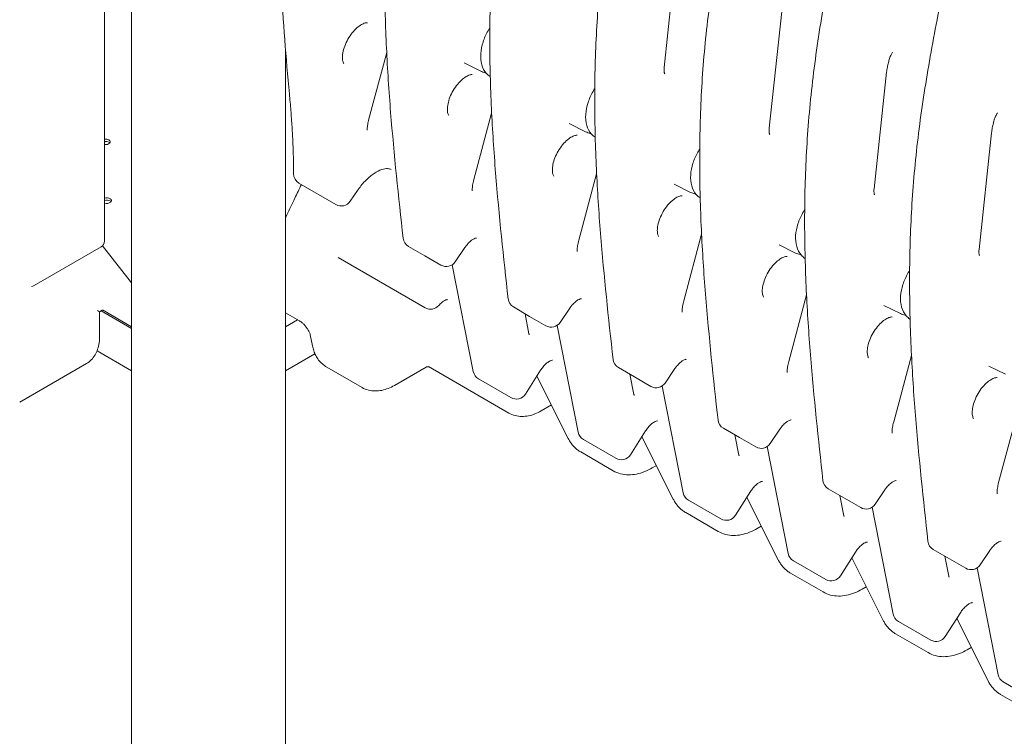
# Model space of a CAD drawing. Extents: x 73185 to 101977, y -43 to 15281.
# Drawn here: x 75112 to 75841, y 10485 to 11016 of the extents above; entities that cross this region are included whole.
import ezdxf

# ---------------------------------------------------------------- set-up
doc = ezdxf.new("R2010")
doc.units = 0
doc.layers.get('0').update_dxf_attribs({"linetype": 'CONTINUOUS'})

# ---------------------------------------------------------------- blocks, each defined once
blk = doc.blocks.new('A$C2EDA1FA0')
at = {"color": 0, "linetype": 'Continuous', "lineweight": 0, "extrusion": (-5.55112e-17, 0.816497, 0.57735)}
for p, q in [((39105.55, 7739.39), (39105.55, 8392.33)), ((39125.69, 8278.22), (39125.69, 6831.46)), ((39520.36, 7867.94), (39529.68, 7954.36)), ((39598.15, 7823.03), (39607.47, 7909.45)), ((39239.69, 7882.01), (39239.69, 6831.46)), ((39301.55, 7829.92), (39314.75, 7879.18)), ((39384.38, 7865.31), (39372.13, 7871.37)), ((39391.36, 7861.28), (39391.5, 7861.18)), ((39675.93, 7778.12), (39685.25, 7864.55)), ((39379.34, 7785.01), (39392.53, 7834.27)), ((39462.16, 7820.4), (39449.91, 7826.46)), ((39469.14, 7816.37), (39469.28, 7816.28)), ((39753.71, 7733.21), (39763.03, 7819.64)), ((39457.12, 7740.1), (39470.31, 7789.36)), ((39249.72, 7782.35), (39277.14, 7766.52)), ((39539.94, 7775.49), (39527.69, 7781.55)), ((39293.08, 7776.83), (39287.77, 7768.97)), ((39546.92, 7771.46), (39547.06, 7771.37)), ((39534.9, 7695.2), (39548.09, 7744.46)), ((39103.05, 7735.06), (39053.55, 7706.48)), ((39125.69, 7708.59), (39104.08, 7735.85)), ((39342.9, 7728.55), (39330.88, 7735.49)), ((39372.75, 7734.73), (39365.55, 7724.06)), ((39617.73, 7730.58), (39605.47, 7736.65)), ((39278.79, 7727.21), (39343.26, 7689.99)), ((39342.9, 7728.55), (39354.92, 7721.61)), ((39363.33, 7721.86), (39378.93, 7642.68)), ((39624.7, 7726.56), (39624.84, 7726.46)), ((39612.68, 7650.29), (39625.88, 7699.55)), ((39695.51, 7685.68), (39683.25, 7691.74)), ((39100.55, 7687.93), (39102.01, 7687.09)), ((39103.9, 7688.18), (39102.01, 7687.09)), ((39102.01, 7669.04), (39102.01, 7687.09)), ((39125.69, 7674.61), (39103.05, 7687.68)), ((39125.69, 7674.61), (39103.05, 7687.68)), ((39125.69, 7675.96), (39104.18, 7688.38)), ((39239.69, 7686.35), (39250.17, 7680.3)), ((39420.68, 7683.64), (39408.66, 7690.58)), ((39420.19, 7670.69), (39417.25, 7685.62)), ((39420.68, 7683.64), (39432.7, 7676.7)), ((39450.53, 7689.82), (39443.33, 7679.15)), ((39248.69, 7681.15), (39239.69, 7675.96)), ((39441.11, 7676.96), (39456.71, 7597.78)), ((39702.48, 7681.65), (39702.62, 7681.56)), ((39258.13, 7669.91), (39259.72, 7661.84)), ((39125.69, 7643.29), (39100.09, 7658.08)), ((39239.69, 7643.3), (39261.57, 7655.93)), ((39690.46, 7605.38), (39703.66, 7654.64)), ((39042.77, 7620.11), (39092.27, 7648.69)), ((39296.49, 7630.92), (39270.31, 7646.03)), ((39343.88, 7646.01), (39320.49, 7632.5)), ((39405.22, 7612.04), (39345.74, 7646.38)), ((39428.77, 7643.67), (39417.57, 7626.06)), ((39498.46, 7638.73), (39486.44, 7645.67)), ((39497.97, 7625.79), (39495.03, 7640.72)), ((39528.31, 7644.92), (39521.11, 7634.25)), ((39773.29, 7640.77), (39761.04, 7646.83)), ((39406.82, 7623.42), (39382.78, 7637.3)), ((39426.04, 7639.37), (39449.3, 7593.15)), ((39498.46, 7638.73), (39510.48, 7631.79)), ((39518.9, 7632.05), (39534.5, 7552.87)), ((39436.8, 7618), (39429.22, 7613.63)), ((39768.24, 7560.48), (39781.44, 7609.73)), ((39506.55, 7598.76), (39495.36, 7581.15)), ((39576.24, 7593.83), (39564.22, 7600.77)), ((39575.75, 7580.88), (39572.81, 7595.81)), ((39606.1, 7600.01), (39598.9, 7589.34)), ((39484.6, 7578.51), (39460.56, 7592.39)), ((39503.82, 7594.46), (39527.09, 7548.24)), ((39576.24, 7593.83), (39588.27, 7586.89)), ((39482.57, 7569.28), (39458.53, 7583.16)), ((39596.68, 7587.14), (39612.28, 7507.96)), ((39514.58, 7573.09), (39511.57, 7571.36)), ((39584.33, 7553.85), (39573.14, 7536.24)), ((39654.03, 7548.92), (39642.01, 7555.86)), ((39683.88, 7555.1), (39676.68, 7544.43)), ((39562.39, 7533.61), (39538.34, 7547.49)), ((39581.6, 7549.56), (39604.87, 7503.33)), ((39653.53, 7535.97), (39650.59, 7550.9)), ((39654.03, 7548.92), (39666.05, 7541.98)), ((39560.35, 7524.37), (39536.31, 7538.25)), ((39674.46, 7542.23), (39690.06, 7463.05)), ((39592.36, 7528.19), (39589.35, 7526.45)), ((39662.12, 7508.95), (39650.92, 7491.33)), ((39731.81, 7504.01), (39719.79, 7510.95)), ((39761.66, 7510.19), (39754.46, 7499.53)), ((39640.17, 7488.7), (39616.13, 7502.58)), ((39659.38, 7504.65), (39682.65, 7458.43)), ((39731.32, 7491.06), (39728.38, 7505.99)), ((39731.81, 7504.01), (39743.83, 7497.07)), ((39752.24, 7497.33), (39767.84, 7418.15)), ((39638.13, 7479.46), (39614.09, 7493.34)), ((39670.14, 7483.28), (39667.13, 7481.54)), ((39717.95, 7443.79), (39693.91, 7457.67)), ((39739.9, 7464.04), (39728.7, 7446.43)), ((39737.17, 7459.74), (39760.43, 7413.52)), ((39715.92, 7434.55), (39691.87, 7448.44)), ((39747.92, 7438.37), (39744.92, 7436.64)), ((39795.73, 7398.88), (39771.69, 7412.76)), ((39793.7, 7389.65), (39769.66, 7403.53))]:
    blk.add_line(p, q, dxfattribs=at)
at = {"color": 0, "linetype": 'Continuous', "lineweight": 0, "extrusion": (3.20494e-17, 1.66533e-16, -1)}
for centre, end in [((-39253.72, 7789.27), 0.06865), ((-39412.66, 7697.51), 353.68757), ((-39568.22, 7607.7), 353.68757), ((-39646.01, 7562.79), 353.68757), ((-39620.13, 7509.51), 348.85434)]:
    blk.add_arc(centre, 8, 300, end, dxfattribs=at)
at = {"color": 0, "linetype": 'Continuous', "lineweight": 0, "extrusion": (-7.89729e-17, 1.11022e-16, -1)}
for centre, start, end in [((-39281.14, 7773.44), 214.00968, 300), ((-39386.78, 7644.23), 300, 348.85434), ((-39747.83, 7504), 214.00968, 300), ((-39775.69, 7419.69), 300, 348.85434)]:
    blk.add_arc(centre, 8, start, end, dxfattribs=at)
at = {"color": 0, "linetype": 'Continuous', "lineweight": 0, "extrusion": (-2.34618e-17, 2.22045e-16, -1)}
for centre, radius, start, end in [((-39100.55, 7739.39), 5, 180, 240), ((-39358.92, 7728.54), 8, 214.00968, 300), ((-39051.05, 7710.81), 5, 240, 264.89609), ((-39347.26, 7696.92), 8, 221.21181, 300), ((-39514.48, 7638.72), 8, 214.00968, 300), ((-39670.05, 7548.91), 8, 214.00968, 300)]:
    blk.add_arc(centre, radius, start, end, dxfattribs=at)
at = {"color": 0, "linetype": 'Continuous', "lineweight": 0, "extrusion": (-7.89729e-17, 0, -1)}
for centre in [(-39334.88, 7742.42), (-39723.79, 7517.88)]:
    blk.add_arc(centre, 8, 300, 353.68757, dxfattribs=at)
at = {"color": 0, "linetype": 'Continuous', "lineweight": 0, "extrusion": (-2.34618e-17, 1.66533e-16, -1)}
for centre, start, end in [((-39436.7, 7683.63), 214.00968, 300), ((-39490.44, 7652.6), 300, 353.68757), ((-39464.56, 7599.32), 300, 348.85434), ((-39592.27, 7593.81), 214.00968, 300), ((-39542.34, 7554.41), 300, 348.85434), ((-39697.91, 7464.6), 300, 348.85434)]:
    blk.add_arc(centre, 8, start, end, dxfattribs=at)
at = {"color": 0, "linetype": 'Continuous', "lineweight": 0, "extrusion": (-2.34618e-17, 1.11022e-16, -1)}
for centre in [(-39410.82, 7630.35), (-39488.6, 7585.44), (-39644.17, 7495.63), (-39721.95, 7450.72)]:
    blk.add_arc(centre, 8, 212.44632, 300, dxfattribs=at)
at = {"color": 0, "linetype": 'Continuous', "lineweight": 0, "extrusion": (-7.89729e-17, 1.66533e-16, -1)}
blk.add_arc((-39566.39, 7540.53), 8, 212.44632, 300, dxfattribs=at)
at = {"color": 0, "linetype": 'Continuous', "lineweight": 0, "extrusion": (1.83139e-17, 1.66533e-16, -1)}
blk.add_ellipse((39106.33, 7812.88), major_axis=(3.5, 0), ratio=0.57735, start_param=-1.795496, end_param=-0.785398, dxfattribs=at)
at = {"color": 0, "linetype": 'Continuous', "lineweight": 0, "extrusion": (9.2139e-17, -1.66533e-16, -1)}
blk.add_ellipse((39106.33, 7812.88), major_axis=(3.5, 0), ratio=0.57735, start_param=-0.785398, end_param=1.795496, dxfattribs=at)
at = {"color": 0, "linetype": 'Continuous', "lineweight": 0}
for centre, start_param, end_param in [((39106.33, 7811.25), 0.785398, 1.795496), ((39106.33, 7811.25), 0.415952, 0.785398), ((39107.32, 7767.73), 0.785398, 2.100939), ((39107.32, 7767.73), 0.415952, 0.785398)]:
    blk.add_ellipse(centre, major_axis=(3.5, 0), ratio=0.57735, start_param=start_param, end_param=end_param, dxfattribs=at)
at = {"color": 0, "linetype": 'Continuous', "lineweight": 0, "extrusion": (1.4526e-17, -1.66533e-16, -1)}
blk.add_ellipse((39107.32, 7769.36), major_axis=(3.5, 0), ratio=0.57735, start_param=-2.100939, end_param=-0.785398, dxfattribs=at)
at = {"color": 0, "linetype": 'Continuous', "lineweight": 0, "extrusion": (-1.29336e-16, -1.11022e-16, -1)}
blk.add_ellipse((39107.32, 7769.36), major_axis=(3.5, 0), ratio=0.57735, start_param=-0.785398, end_param=2.100939, dxfattribs=at)
at = {"color": 0, "linetype": 'Continuous', "lineweight": 0}
for points, knots in [([(39242.64, 7848.47), (39241.36, 7861.78), (39240.19, 7875.19), (39238.17, 7902.31), (39237.31, 7916.02), (39236.07, 7943.81), (39235.67, 7957.9), (39235.48, 7986.49), (39235.68, 8000.99), (39236.83, 8030.43), (39237.77, 8045.36), (39240.54, 8075.64), (39242.38, 8090.99), (39246.79, 8121.88), (39249.35, 8137.43), (39255, 8168.62), (39258.08, 8184.26), (39267.79, 8231.17), (39274.89, 8262.42), (39281.95, 8293.44)], [-51.716229, -51.716229, -51.716229, -51.716229, -46.544606, -46.544606, -41.372983, -41.372983, -36.201361, -36.201361, -31.029738, -31.029738, -25.858115, -25.858115, -20.686492, -20.686492, -15.514869, -15.514869, -10.343246, -10.343246, 0, 0, 0, 0]), ([(39360.16, 8250.43), (39351.92, 8214.2), (39343.6, 8177.66), (39332.68, 8123.24), (39329.3, 8105.17), (39323.37, 8069.3), (39320.81, 8051.51), (39316.82, 8016.35), (39315.42, 7999.01), (39313.66, 7964.88), (39313.29, 7948.1), (39313.38, 7915.01), (39313.83, 7898.7), (39315.34, 7866.46), (39316.4, 7850.54), (39320.19, 7803.2), (39323.53, 7772.24), (39326.93, 7741.54)], [0.011272, 0.011272, 0.011272, 0.011272, 12.092729, 12.092729, 18.133458, 18.133458, 24.174187, 24.174187, 30.214915, 30.214915, 36.255644, 36.255644, 42.296372, 42.296372, 48.337101, 48.337101, 60.418558, 60.418558, 60.418558, 60.418558]), ([(39437.95, 8205.53), (39429.7, 8169.29), (39421.38, 8132.75), (39410.46, 8078.34), (39407.09, 8060.26), (39401.15, 8024.39), (39398.59, 8006.6), (39394.6, 7971.44), (39393.2, 7954.1), (39391.44, 7919.97), (39391.07, 7903.19), (39391.16, 7870.1), (39391.61, 7853.79), (39393.12, 7821.56), (39394.18, 7805.63), (39397.97, 7758.3), (39401.31, 7727.33), (39404.71, 7696.63)], [0.011272, 0.011272, 0.011272, 0.011272, 12.092729, 12.092729, 18.133458, 18.133458, 24.174187, 24.174187, 30.214915, 30.214915, 36.255644, 36.255644, 42.296372, 42.296372, 48.337101, 48.337101, 60.418558, 60.418558, 60.418558, 60.418558]), ([(39515.73, 8160.62), (39507.48, 8124.39), (39499.16, 8087.85), (39488.24, 8033.43), (39484.87, 8015.36), (39478.93, 7979.49), (39476.37, 7961.69), (39472.38, 7926.53), (39470.98, 7909.2), (39469.22, 7875.07), (39468.86, 7858.28), (39468.94, 7825.19), (39469.39, 7808.88), (39470.9, 7776.65), (39471.96, 7760.72), (39475.75, 7713.39), (39479.09, 7682.43), (39482.49, 7651.72)], [0.011272, 0.011272, 0.011272, 0.011272, 12.092729, 12.092729, 18.133458, 18.133458, 24.174187, 24.174187, 30.214915, 30.214915, 36.255644, 36.255644, 42.296372, 42.296372, 48.337101, 48.337101, 60.418558, 60.418558, 60.418558, 60.418558]), ([(39593.51, 8115.71), (39585.26, 8079.48), (39576.94, 8042.94), (39566.03, 7988.52), (39562.65, 7970.45), (39556.71, 7934.58), (39554.16, 7916.78), (39550.16, 7881.63), (39548.76, 7864.29), (39547, 7830.16), (39546.64, 7813.38), (39546.72, 7780.28), (39547.17, 7763.98), (39548.68, 7731.74), (39549.74, 7715.82), (39553.53, 7668.48), (39556.88, 7637.52), (39560.27, 7606.82)], [0.011272, 0.011272, 0.011272, 0.011272, 12.092729, 12.092729, 18.133458, 18.133458, 24.174187, 24.174187, 30.214915, 30.214915, 36.255644, 36.255644, 42.296372, 42.296372, 48.337101, 48.337101, 60.418558, 60.418558, 60.418558, 60.418558]), ([(39671.29, 8070.8), (39663.05, 8034.57), (39654.73, 7998.03), (39643.81, 7943.62), (39640.43, 7925.54), (39634.5, 7889.67), (39631.94, 7871.88), (39627.95, 7836.72), (39626.54, 7819.38), (39624.79, 7785.25), (39624.42, 7768.47), (39624.51, 7735.38), (39624.96, 7719.07), (39626.47, 7686.83), (39627.53, 7670.91), (39631.32, 7623.58), (39634.66, 7592.61), (39638.05, 7561.91)], [0.011272, 0.011272, 0.011272, 0.011272, 12.092729, 12.092729, 18.133458, 18.133458, 24.174187, 24.174187, 30.214915, 30.214915, 36.255644, 36.255644, 42.296372, 42.296372, 48.337101, 48.337101, 60.418558, 60.418558, 60.418558, 60.418558]), ([(39749.07, 8025.9), (39740.83, 7989.66), (39732.51, 7953.12), (39721.59, 7898.71), (39718.21, 7880.63), (39712.28, 7844.76), (39709.72, 7826.97), (39705.73, 7791.81), (39704.33, 7774.47), (39702.57, 7740.35), (39702.2, 7723.56), (39702.29, 7690.47), (39702.74, 7674.16), (39704.25, 7641.93), (39705.31, 7626), (39709.1, 7578.67), (39712.44, 7547.7), (39715.84, 7517)], [0.011272, 0.011272, 0.011272, 0.011272, 12.092729, 12.092729, 18.133458, 18.133458, 24.174187, 24.174187, 30.214915, 30.214915, 36.255644, 36.255644, 42.296372, 42.296372, 48.337101, 48.337101, 60.418558, 60.418558, 60.418558, 60.418558]), ([(39300.4, 7901.17), (39300, 7901.21), (39299.2, 7901.16), (39297.24, 7900.45), (39296.27, 7899.96), (39294.15, 7898.58), (39293, 7897.66), (39290.68, 7895.42), (39289.5, 7894.08), (39287.28, 7891.08), (39286.25, 7889.42), (39284.48, 7886), (39283.74, 7884.23), (39282.65, 7880.83), (39282.29, 7879.19), (39281.93, 7876.3), (39281.91, 7875.03), (39282.11, 7873), (39282.31, 7872.22), (39282.66, 7871.32), (39282.81, 7871.07), (39282.92, 7870.91)], [1.045693, 1.045693, 1.045693, 1.045693, 1.38952, 1.38952, 1.637502, 1.637502, 1.893024, 1.893024, 2.160978, 2.160978, 2.437107, 2.437107, 2.714715, 2.714715, 2.986621, 2.986621, 3.24666, 3.24666, 3.495228, 3.495228, 3.666696, 3.666696, 3.666696, 3.666696]), ([(39391.15, 7897.3), (39390.7, 7896.61), (39390.27, 7895.91), (39388.34, 7892.54), (39387.08, 7889.74), (39385.23, 7884.04), (39384.64, 7881.14), (39384.26, 7875.46), (39384.48, 7872.67), (39385.91, 7867.7), (39387.03, 7865.46), (39389.46, 7862.73), (39390.37, 7861.94), (39391.36, 7861.28)], [2.26512, 2.26512, 2.26512, 2.26512, 2.359397, 2.359397, 2.709516, 2.709516, 3.062591, 3.062591, 3.418254, 3.418254, 3.737867, 3.737867, 3.889924, 3.889924, 3.889924, 3.889924]), ([(39685.25, 7864.55), (39685.38, 7865.8), (39685.56, 7867.03), (39685.99, 7869.42), (39686.24, 7870.58), (39686.8, 7872.78), (39687.11, 7873.82), (39687.78, 7875.74), (39688.13, 7876.62), (39688.85, 7878.17), (39689.22, 7878.85), (39689.56, 7879.41)], [-1.1683102, -1.1683102, -1.1683102, -1.1683102, -1.0073148, -1.0073148, -0.8463195, -0.8463195, -0.6853241, -0.6853241, -0.5243288, -0.5243288, -0.3633335, -0.3633335, -0.3633335, -0.3633335]), ([(39520.79, 7863.38), (39520.75, 7863.44), (39520.7, 7863.54), (39520.58, 7863.85), (39520.52, 7864.06), (39520.4, 7864.58), (39520.35, 7864.89), (39520.28, 7865.61), (39520.27, 7866.02), (39520.28, 7866.92), (39520.31, 7867.41), (39520.36, 7867.94)], [0.0115786, 0.0115786, 0.0115786, 0.0115786, 0.1230551, 0.1230551, 0.2345315, 0.2345315, 0.346008, 0.346008, 0.4574845, 0.4574845, 0.568961, 0.568961, 0.568961, 0.568961]), ([(39360.7, 7832.53), (39360.47, 7832.86), (39360.12, 7833.58), (39359.76, 7835.62), (39359.69, 7836.71), (39359.83, 7839.24), (39360.05, 7840.69), (39360.82, 7843.82), (39361.4, 7845.52), (39362.88, 7848.93), (39363.8, 7850.66), (39365.89, 7853.9), (39367.05, 7855.43), (39369.45, 7858.07), (39370.68, 7859.2), (39373.01, 7860.96), (39374.1, 7861.61), (39375.96, 7862.46), (39376.73, 7862.67), (39377.69, 7862.82), (39377.98, 7862.82), (39378.18, 7862.8)], [2.61649, 2.61649, 2.61649, 2.61649, 2.960316, 2.960316, 3.208299, 3.208299, 3.46382, 3.46382, 3.731774, 3.731774, 4.007903, 4.007903, 4.285511, 4.285511, 4.557417, 4.557417, 4.817457, 4.817457, 5.066024, 5.066024, 5.237492, 5.237492, 5.237492, 5.237492]), ([(39388.31, 7864.05), (39388.12, 7864.08), (39387.93, 7864.11), (39386.58, 7864.39), (39385.45, 7864.78), (39384.38, 7865.31)], [8.4254821, 8.4254821, 8.4254821, 8.4254821, 8.4502556, 8.4502556, 8.6023134, 8.6023134, 8.6023134, 8.6023134]), ([(39468.93, 7852.39), (39468.48, 7851.7), (39468.05, 7851), (39466.12, 7847.63), (39464.86, 7844.83), (39463.01, 7839.13), (39462.42, 7836.23), (39462.05, 7830.55), (39462.26, 7827.76), (39463.69, 7822.79), (39464.81, 7820.56), (39467.25, 7817.82), (39468.15, 7817.03), (39469.14, 7816.37)], [2.26512, 2.26512, 2.26512, 2.26512, 2.359397, 2.359397, 2.709516, 2.709516, 3.062591, 3.062591, 3.418254, 3.418254, 3.737867, 3.737867, 3.889924, 3.889924, 3.889924, 3.889924]), ([(39242.64, 7848.47), (39243.03, 7844.34), (39243.39, 7840.25), (39244.04, 7832.15), (39244.33, 7828.13), (39244.83, 7820.16), (39245.04, 7816.22), (39245.38, 7808.4), (39245.51, 7804.52), (39245.68, 7796.85), (39245.72, 7793.05), (39245.72, 7789.28)], [0, 0, 0, 0, 1.622294, 1.622294, 3.244589, 3.244589, 4.866883, 4.866883, 6.489178, 6.489178, 8.111472, 8.111472, 8.111472, 8.111472]), ([(39300.37, 7821.56), (39300.35, 7821.86), (39300.34, 7822.23), (39300.36, 7823.08), (39300.38, 7823.56), (39300.49, 7824.63), (39300.56, 7825.21), (39300.76, 7826.44), (39300.88, 7827.09), (39301.18, 7828.46), (39301.36, 7829.18), (39301.55, 7829.92)], [0.6073612, 0.6073612, 0.6073612, 0.6073612, 0.7142951, 0.7142951, 0.8212291, 0.8212291, 0.928163, 0.928163, 1.0350969, 1.0350969, 1.1420309, 1.1420309, 1.1420309, 1.1420309]), ([(39763.03, 7819.64), (39763.16, 7820.89), (39763.34, 7822.12), (39763.77, 7824.51), (39764.02, 7825.67), (39764.58, 7827.87), (39764.89, 7828.91), (39765.56, 7830.83), (39765.92, 7831.71), (39766.63, 7833.26), (39767, 7833.94), (39767.34, 7834.5)], [-1.1683102, -1.1683102, -1.1683102, -1.1683102, -1.0073148, -1.0073148, -0.8463195, -0.8463195, -0.6853241, -0.6853241, -0.5243288, -0.5243288, -0.3633335, -0.3633335, -0.3633335, -0.3633335]), ([(39598.57, 7818.47), (39598.53, 7818.53), (39598.48, 7818.64), (39598.36, 7818.95), (39598.3, 7819.15), (39598.18, 7819.67), (39598.13, 7819.99), (39598.07, 7820.71), (39598.05, 7821.11), (39598.06, 7822.01), (39598.09, 7822.5), (39598.15, 7823.03)], [0.0115786, 0.0115786, 0.0115786, 0.0115786, 0.1230551, 0.1230551, 0.2345315, 0.2345315, 0.346008, 0.346008, 0.4574845, 0.4574845, 0.568961, 0.568961, 0.568961, 0.568961]), ([(39438.49, 7787.62), (39438.25, 7787.95), (39437.9, 7788.67), (39437.54, 7790.72), (39437.47, 7791.8), (39437.61, 7794.33), (39437.83, 7795.78), (39438.61, 7798.92), (39439.18, 7800.61), (39440.67, 7804.02), (39441.59, 7805.75), (39443.67, 7809), (39444.83, 7810.52), (39447.23, 7813.16), (39448.47, 7814.29), (39450.79, 7816.05), (39451.88, 7816.7), (39453.74, 7817.55), (39454.51, 7817.76), (39455.47, 7817.91), (39455.76, 7817.91), (39455.96, 7817.89)], [2.61649, 2.61649, 2.61649, 2.61649, 2.960316, 2.960316, 3.208299, 3.208299, 3.46382, 3.46382, 3.731774, 3.731774, 4.007903, 4.007903, 4.285511, 4.285511, 4.557417, 4.557417, 4.817457, 4.817457, 5.066024, 5.066024, 5.237492, 5.237492, 5.237492, 5.237492]), ([(39466.09, 7819.14), (39465.9, 7819.17), (39465.71, 7819.21), (39464.37, 7819.48), (39463.23, 7819.87), (39462.16, 7820.4)], [8.4254821, 8.4254821, 8.4254821, 8.4254821, 8.4502556, 8.4502556, 8.6023134, 8.6023134, 8.6023134, 8.6023134]), ([(39546.71, 7807.48), (39546.26, 7806.79), (39545.83, 7806.09), (39543.9, 7802.73), (39542.64, 7799.92), (39540.79, 7794.22), (39540.2, 7791.32), (39539.83, 7785.64), (39540.05, 7782.86), (39541.47, 7777.88), (39542.59, 7775.65), (39545.03, 7772.91), (39545.93, 7772.12), (39546.92, 7771.46)], [2.26512, 2.26512, 2.26512, 2.26512, 2.359397, 2.359397, 2.709516, 2.709516, 3.062591, 3.062591, 3.418254, 3.418254, 3.737867, 3.737867, 3.889924, 3.889924, 3.889924, 3.889924]), ([(39318.02, 7792.43), (39317.34, 7792.82), (39316.55, 7793.08), (39314.28, 7793.19), (39312.8, 7793), (39309.38, 7791.85), (39307.47, 7790.91), (39303.5, 7788.29), (39301.44, 7786.6), (39297.38, 7782.54), (39295.38, 7780.15), (39293.41, 7777.32), (39293.24, 7777.08), (39293.08, 7776.83)], [0.785398, 0.785398, 0.785398, 0.785398, 1.075394, 1.075394, 1.365389, 1.365389, 1.642957, 1.642957, 1.921814, 1.921814, 2.208702, 2.208702, 2.235375, 2.235375, 2.235375, 2.235375]), ([(39251.5, 7781.32), (39249.91, 7777.94), (39248.3, 7774.53), (39244.74, 7767.04), (39242.78, 7762.95), (39240.79, 7758.81)], [0.78165229, 0.78165229, 0.78165229, 0.78165229, 0.79706035, 0.79706035, 0.815234, 0.815234, 0.815234, 0.815234]), ([(39378.15, 7776.66), (39378.13, 7776.95), (39378.12, 7777.32), (39378.14, 7778.17), (39378.17, 7778.66), (39378.27, 7779.72), (39378.34, 7780.3), (39378.54, 7781.53), (39378.67, 7782.19), (39378.96, 7783.56), (39379.14, 7784.27), (39379.34, 7785.01)], [0.6073612, 0.6073612, 0.6073612, 0.6073612, 0.7142951, 0.7142951, 0.8212291, 0.8212291, 0.928163, 0.928163, 1.0350969, 1.0350969, 1.1420309, 1.1420309, 1.1420309, 1.1420309]), ([(39516.27, 7742.72), (39516.04, 7743.04), (39515.68, 7743.76), (39515.32, 7745.81), (39515.25, 7746.89), (39515.39, 7749.42), (39515.61, 7750.87), (39516.39, 7754.01), (39516.96, 7755.7), (39518.45, 7759.12), (39519.37, 7760.84), (39521.45, 7764.09), (39522.62, 7765.61), (39525.01, 7768.26), (39526.25, 7769.39), (39528.57, 7771.15), (39529.66, 7771.79), (39531.52, 7772.64), (39532.29, 7772.86), (39533.25, 7773), (39533.54, 7773), (39533.74, 7772.98)], [2.61649, 2.61649, 2.61649, 2.61649, 2.960316, 2.960316, 3.208299, 3.208299, 3.46382, 3.46382, 3.731774, 3.731774, 4.007903, 4.007903, 4.285511, 4.285511, 4.557417, 4.557417, 4.817457, 4.817457, 5.066024, 5.066024, 5.237492, 5.237492, 5.237492, 5.237492]), ([(39543.87, 7774.23), (39543.68, 7774.26), (39543.49, 7774.3), (39542.15, 7774.58), (39541.01, 7774.96), (39539.94, 7775.49)], [8.4254821, 8.4254821, 8.4254821, 8.4254821, 8.4502556, 8.4502556, 8.6023134, 8.6023134, 8.6023134, 8.6023134]), ([(39676.35, 7773.57), (39676.31, 7773.63), (39676.26, 7773.73), (39676.14, 7774.04), (39676.08, 7774.25), (39675.97, 7774.77), (39675.92, 7775.08), (39675.85, 7775.8), (39675.83, 7776.21), (39675.84, 7777.11), (39675.87, 7777.6), (39675.93, 7778.12)], [0.0115786, 0.0115786, 0.0115786, 0.0115786, 0.1230551, 0.1230551, 0.2345315, 0.2345315, 0.346008, 0.346008, 0.4574845, 0.4574845, 0.568961, 0.568961, 0.568961, 0.568961]), ([(39624.49, 7762.58), (39624.04, 7761.89), (39623.61, 7761.18), (39621.68, 7757.82), (39620.43, 7755.02), (39618.58, 7749.31), (39617.98, 7746.42), (39617.61, 7740.74), (39617.83, 7737.95), (39619.25, 7732.97), (39620.38, 7730.74), (39622.81, 7728.01), (39623.71, 7727.22), (39624.7, 7726.56)], [2.26512, 2.26512, 2.26512, 2.26512, 2.359397, 2.359397, 2.709516, 2.709516, 3.062591, 3.062591, 3.418254, 3.418254, 3.737867, 3.737867, 3.889924, 3.889924, 3.889924, 3.889924]), ([(39381.2, 7741.64), (39381.2, 7741.64), (39381.2, 7741.64), (39381.14, 7741.65), (39380.82, 7741.64), (39379.86, 7741.32), (39379.31, 7741.07), (39378.05, 7740.32), (39377.33, 7739.8), (39375.82, 7738.48), (39375.02, 7737.66), (39373.73, 7736.11), (39373.23, 7735.44), (39372.75, 7734.73)], [1.042427, 1.042427, 1.042427, 1.042427, 1.075394, 1.075394, 1.365389, 1.365389, 1.588899, 1.588899, 1.820618, 1.820618, 2.067898, 2.067898, 2.235375, 2.235375, 2.235375, 2.235375]), ([(39455.93, 7731.75), (39455.91, 7732.05), (39455.9, 7732.41), (39455.92, 7733.27), (39455.95, 7733.75), (39456.05, 7734.81), (39456.13, 7735.39), (39456.32, 7736.62), (39456.45, 7737.28), (39456.75, 7738.65), (39456.92, 7739.37), (39457.12, 7740.1)], [0.6073612, 0.6073612, 0.6073612, 0.6073612, 0.7142951, 0.7142951, 0.8212291, 0.8212291, 0.928163, 0.928163, 1.0350969, 1.0350969, 1.1420309, 1.1420309, 1.1420309, 1.1420309]), ([(39594.05, 7697.81), (39593.82, 7698.13), (39593.46, 7698.85), (39593.1, 7700.9), (39593.03, 7701.99), (39593.18, 7704.52), (39593.39, 7705.97), (39594.17, 7709.1), (39594.74, 7710.79), (39596.23, 7714.21), (39597.15, 7715.93), (39599.23, 7719.18), (39600.4, 7720.7), (39602.8, 7723.35), (39604.03, 7724.48), (39606.35, 7726.24), (39607.44, 7726.89), (39609.3, 7727.73), (39610.08, 7727.95), (39611.03, 7728.09), (39611.32, 7728.09), (39611.52, 7728.08)], [2.61649, 2.61649, 2.61649, 2.61649, 2.960316, 2.960316, 3.208299, 3.208299, 3.46382, 3.46382, 3.731774, 3.731774, 4.007903, 4.007903, 4.285511, 4.285511, 4.557417, 4.557417, 4.817457, 4.817457, 5.066024, 5.066024, 5.237492, 5.237492, 5.237492, 5.237492]), ([(39621.65, 7729.33), (39621.46, 7729.36), (39621.27, 7729.39), (39619.93, 7729.67), (39618.79, 7730.05), (39617.73, 7730.58)], [8.4254821, 8.4254821, 8.4254821, 8.4254821, 8.4502556, 8.4502556, 8.6023134, 8.6023134, 8.6023134, 8.6023134]), ([(39754.13, 7728.66), (39754.1, 7728.72), (39754.04, 7728.82), (39753.93, 7729.13), (39753.86, 7729.34), (39753.75, 7729.86), (39753.7, 7730.17), (39753.63, 7730.89), (39753.61, 7731.3), (39753.62, 7732.2), (39753.65, 7732.69), (39753.71, 7733.21)], [0.0115786, 0.0115786, 0.0115786, 0.0115786, 0.1230551, 0.1230551, 0.2345315, 0.2345315, 0.346008, 0.346008, 0.4574845, 0.4574845, 0.568961, 0.568961, 0.568961, 0.568961]), ([(39702.27, 7717.67), (39701.83, 7716.98), (39701.4, 7716.28), (39699.46, 7712.91), (39698.21, 7710.11), (39696.36, 7704.41), (39695.77, 7701.51), (39695.39, 7695.83), (39695.61, 7693.04), (39697.03, 7688.07), (39698.16, 7685.83), (39700.59, 7683.1), (39701.49, 7682.31), (39702.48, 7681.65)], [2.26512, 2.26512, 2.26512, 2.26512, 2.359397, 2.359397, 2.709516, 2.709516, 3.062591, 3.062591, 3.418254, 3.418254, 3.737867, 3.737867, 3.889924, 3.889924, 3.889924, 3.889924]), ([(39353.28, 7691.64), (39354.06, 7692.54), (39354.87, 7693.31), (39356.4, 7694.58), (39357.14, 7695.06), (39358.37, 7695.72), (39358.87, 7695.9), (39359.57, 7696.09), (39359.77, 7696.09), (39359.83, 7696.09), (39359.83, 7696.09), (39359.83, 7696.09)], [4.2577078, 4.2577078, 4.2577078, 4.2577078, 4.5057237, 4.5057237, 4.7502341, 4.7502341, 4.9785365, 4.9785365, 5.2043664, 5.2043664, 5.2407586, 5.2407586, 5.2407586, 5.2407586]), ([(39458.98, 7696.74), (39458.98, 7696.74), (39458.98, 7696.74), (39458.92, 7696.74), (39458.6, 7696.73), (39457.64, 7696.41), (39457.09, 7696.16), (39455.83, 7695.41), (39455.12, 7694.89), (39453.6, 7693.57), (39452.8, 7692.75), (39451.51, 7691.2), (39451.01, 7690.53), (39450.53, 7689.82)], [1.042427, 1.042427, 1.042427, 1.042427, 1.075394, 1.075394, 1.365389, 1.365389, 1.588899, 1.588899, 1.820618, 1.820618, 2.067898, 2.067898, 2.235375, 2.235375, 2.235375, 2.235375]), ([(39533.71, 7686.84), (39533.69, 7687.14), (39533.68, 7687.51), (39533.7, 7688.36), (39533.73, 7688.84), (39533.83, 7689.9), (39533.91, 7690.48), (39534.11, 7691.72), (39534.23, 7692.37), (39534.53, 7693.74), (39534.7, 7694.46), (39534.9, 7695.2)], [0.6073612, 0.6073612, 0.6073612, 0.6073612, 0.7142951, 0.7142951, 0.8212291, 0.8212291, 0.928163, 0.928163, 1.0350969, 1.0350969, 1.1420309, 1.1420309, 1.1420309, 1.1420309]), ([(39699.43, 7684.42), (39699.24, 7684.45), (39699.05, 7684.49), (39697.71, 7684.76), (39696.58, 7685.15), (39695.51, 7685.68)], [8.4254821, 8.4254821, 8.4254821, 8.4254821, 8.4502556, 8.4502556, 8.6023134, 8.6023134, 8.6023134, 8.6023134]), ([(39258.13, 7669.91), (39258.1, 7670.06), (39258.04, 7670.3), (39257.84, 7670.92), (39257.68, 7671.33), (39257.25, 7672.29), (39256.96, 7672.86), (39256.23, 7674.08), (39255.79, 7674.75), (39254.81, 7676.06), (39254.27, 7676.72), (39253.18, 7677.9), (39252.62, 7678.43), (39251.61, 7679.31), (39251.14, 7679.67), (39250.53, 7680.08), (39250.34, 7680.2), (39250.17, 7680.3)], [-1.570796, -1.570796, -1.570796, -1.570796, -1.411348, -1.411348, -1.227879, -1.227879, -1.018638, -1.018638, -0.789536, -0.789536, -0.5526, -0.5526, -0.321705, -0.321705, -0.109442, -0.109442, 0, 0, 0, 0]), ([(39671.83, 7652.9), (39671.6, 7653.23), (39671.24, 7653.95), (39670.88, 7655.99), (39670.82, 7657.08), (39670.96, 7659.61), (39671.18, 7661.06), (39671.95, 7664.19), (39672.53, 7665.89), (39674.01, 7669.3), (39674.93, 7671.03), (39677.01, 7674.27), (39678.18, 7675.8), (39680.58, 7678.44), (39681.81, 7679.57), (39684.13, 7681.33), (39685.23, 7681.98), (39687.08, 7682.83), (39687.86, 7683.04), (39688.82, 7683.19), (39689.11, 7683.19), (39689.31, 7683.17)], [2.61649, 2.61649, 2.61649, 2.61649, 2.960316, 2.960316, 3.208299, 3.208299, 3.46382, 3.46382, 3.731774, 3.731774, 4.007903, 4.007903, 4.285511, 4.285511, 4.557417, 4.557417, 4.817457, 4.817457, 5.066024, 5.066024, 5.237492, 5.237492, 5.237492, 5.237492]), ([(39102.01, 7669.04), (39102.01, 7667.32), (39101.9, 7665.63), (39101.41, 7662.38), (39101.05, 7660.81), (39100.04, 7657.82), (39099.4, 7656.4), (39097.84, 7653.75), (39096.91, 7652.53), (39094.78, 7650.38), (39093.57, 7649.44), (39092.27, 7648.69)], [3.1415927, 3.1415927, 3.1415927, 3.1415927, 3.2986723, 3.2986723, 3.4557519, 3.4557519, 3.6128316, 3.6128316, 3.7699112, 3.7699112, 3.9269908, 3.9269908, 3.9269908, 3.9269908]), ([(39420.38, 7670.02), (39420.38, 7670.02), (39420.38, 7670.03), (39420.36, 7670.07), (39420.35, 7670.1), (39420.32, 7670.17), (39420.31, 7670.22), (39420.28, 7670.32), (39420.26, 7670.39), (39420.22, 7670.53), (39420.21, 7670.61), (39420.19, 7670.69)], [0.7095497, 0.7095497, 0.7095497, 0.7095497, 0.7566731, 0.7566731, 0.8037964, 0.8037964, 0.8509198, 0.8509198, 0.8980432, 0.8980432, 0.9451666, 0.9451666, 0.9451666, 0.9451666]), ([(39259.72, 7661.84), (39259.96, 7660.59), (39260.29, 7659.35), (39261.12, 7656.93), (39261.62, 7655.75), (39262.82, 7653.45), (39263.52, 7652.34), (39265.13, 7650.26), (39266.04, 7649.27), (39268.05, 7647.5), (39269.15, 7646.71), (39270.31, 7646.03)], [3.3430849, 3.3430849, 3.3430849, 3.3430849, 3.4598661, 3.4598661, 3.5766473, 3.5766473, 3.6934285, 3.6934285, 3.8102096, 3.8102096, 3.9269908, 3.9269908, 3.9269908, 3.9269908]), ([(39437.61, 7651.18), (39437.61, 7651.18), (39437.61, 7651.18), (39437.53, 7651.18), (39437.21, 7651.17), (39436.24, 7650.84), (39435.69, 7650.59), (39434.43, 7649.83), (39433.71, 7649.31), (39432.19, 7647.98), (39431.39, 7647.15), (39429.97, 7645.43), (39429.35, 7644.57), (39428.77, 7643.67)], [1.042427, 1.042427, 1.042427, 1.042427, 1.084785, 1.084785, 1.369236, 1.369236, 1.592699, 1.592699, 1.824665, 1.824665, 2.072198, 2.072198, 2.282332, 2.282332, 2.282332, 2.282332]), ([(39536.76, 7651.83), (39536.76, 7651.83), (39536.76, 7651.83), (39536.7, 7651.83), (39536.39, 7651.83), (39535.42, 7651.5), (39534.87, 7651.26), (39533.61, 7650.5), (39532.9, 7649.99), (39531.38, 7648.66), (39530.58, 7647.84), (39529.29, 7646.29), (39528.79, 7645.62), (39528.31, 7644.92)], [1.042427, 1.042427, 1.042427, 1.042427, 1.075394, 1.075394, 1.365389, 1.365389, 1.588899, 1.588899, 1.820618, 1.820618, 2.067898, 2.067898, 2.235375, 2.235375, 2.235375, 2.235375]), ([(39611.5, 7641.93), (39611.47, 7642.23), (39611.46, 7642.6), (39611.48, 7643.45), (39611.51, 7643.94), (39611.61, 7645), (39611.69, 7645.58), (39611.89, 7646.81), (39612.01, 7647.46), (39612.31, 7648.84), (39612.48, 7649.55), (39612.68, 7650.29)], [0.6073612, 0.6073612, 0.6073612, 0.6073612, 0.7142951, 0.7142951, 0.8212291, 0.8212291, 0.928163, 0.928163, 1.0350969, 1.0350969, 1.1420309, 1.1420309, 1.1420309, 1.1420309]), ([(39343.88, 7646.01), (39343.97, 7646.06), (39344.12, 7646.13), (39344.53, 7646.27), (39344.79, 7646.32), (39345.29, 7646.36), (39345.53, 7646.35), (39345.8, 7646.3), (39345.88, 7646.28), (39345.93, 7646.27)], [2.407098, 2.407098, 2.407098, 2.407098, 2.745711, 2.745711, 3.084324, 3.084324, 3.422937, 3.422937, 3.619818, 3.619818, 3.619818, 3.619818]), ([(39320.49, 7632.5), (39318.99, 7631.64), (39317.46, 7630.89), (39314.32, 7629.65), (39312.72, 7629.16), (39309.46, 7628.5), (39307.8, 7628.33), (39304.47, 7628.37), (39302.8, 7628.58), (39299.54, 7629.43), (39297.96, 7630.07), (39296.49, 7630.92)], [1.5707963, 1.5707963, 1.5707963, 1.5707963, 1.727876, 1.727876, 1.8849556, 1.8849556, 2.0420352, 2.0420352, 2.1991149, 2.1991149, 2.3561945, 2.3561945, 2.3561945, 2.3561945]), ([(39749.61, 7607.99), (39749.38, 7608.32), (39749.02, 7609.04), (39748.67, 7611.09), (39748.6, 7612.17), (39748.74, 7614.7), (39748.96, 7616.15), (39749.73, 7619.29), (39750.31, 7620.98), (39751.79, 7624.4), (39752.71, 7626.12), (39754.8, 7629.37), (39755.96, 7630.89), (39758.36, 7633.54), (39759.59, 7634.66), (39761.91, 7636.42), (39763.01, 7637.07), (39764.87, 7637.92), (39765.64, 7638.13), (39766.6, 7638.28), (39766.89, 7638.28), (39767.09, 7638.26)], [2.61649, 2.61649, 2.61649, 2.61649, 2.960316, 2.960316, 3.208299, 3.208299, 3.46382, 3.46382, 3.731774, 3.731774, 4.007903, 4.007903, 4.285511, 4.285511, 4.557417, 4.557417, 4.817457, 4.817457, 5.066024, 5.066024, 5.237492, 5.237492, 5.237492, 5.237492]), ([(39498.17, 7625.12), (39498.17, 7625.12), (39498.16, 7625.13), (39498.14, 7625.16), (39498.13, 7625.19), (39498.11, 7625.26), (39498.09, 7625.31), (39498.06, 7625.42), (39498.04, 7625.48), (39498.01, 7625.62), (39497.99, 7625.7), (39497.97, 7625.79)], [0.7095497, 0.7095497, 0.7095497, 0.7095497, 0.7566731, 0.7566731, 0.8037964, 0.8037964, 0.8509198, 0.8509198, 0.8980432, 0.8980432, 0.9451666, 0.9451666, 0.9451666, 0.9451666]), ([(39429.22, 7613.63), (39427.72, 7612.76), (39426.18, 7612.01), (39423.05, 7610.77), (39421.44, 7610.28), (39418.18, 7609.62), (39416.52, 7609.45), (39413.19, 7609.49), (39411.52, 7609.7), (39408.27, 7610.55), (39406.68, 7611.19), (39405.22, 7612.04)], [1.5707963, 1.5707963, 1.5707963, 1.5707963, 1.727876, 1.727876, 1.8849556, 1.8849556, 2.0420352, 2.0420352, 2.1991149, 2.1991149, 2.3561945, 2.3561945, 2.3561945, 2.3561945]), ([(39515.39, 7606.27), (39515.39, 7606.27), (39515.39, 7606.27), (39515.31, 7606.28), (39514.99, 7606.26), (39514.03, 7605.93), (39513.48, 7605.69), (39512.21, 7604.92), (39511.49, 7604.4), (39509.97, 7603.07), (39509.17, 7602.24), (39507.75, 7600.53), (39507.13, 7599.67), (39506.55, 7598.76)], [1.042427, 1.042427, 1.042427, 1.042427, 1.084785, 1.084785, 1.369236, 1.369236, 1.592699, 1.592699, 1.824665, 1.824665, 2.072198, 2.072198, 2.282332, 2.282332, 2.282332, 2.282332]), ([(39614.54, 7606.92), (39614.54, 7606.92), (39614.54, 7606.92), (39614.48, 7606.92), (39614.17, 7606.92), (39613.2, 7606.59), (39612.65, 7606.35), (39611.4, 7605.59), (39610.68, 7605.08), (39609.16, 7603.76), (39608.36, 7602.94), (39607.08, 7601.39), (39606.57, 7600.71), (39606.1, 7600.01)], [1.042427, 1.042427, 1.042427, 1.042427, 1.075394, 1.075394, 1.365389, 1.365389, 1.588899, 1.588899, 1.820618, 1.820618, 2.067898, 2.067898, 2.235375, 2.235375, 2.235375, 2.235375]), ([(39689.28, 7597.03), (39689.26, 7597.32), (39689.25, 7597.69), (39689.26, 7598.54), (39689.29, 7599.03), (39689.4, 7600.09), (39689.47, 7600.67), (39689.67, 7601.9), (39689.79, 7602.56), (39690.09, 7603.93), (39690.27, 7604.64), (39690.46, 7605.38)], [0.6073612, 0.6073612, 0.6073612, 0.6073612, 0.7142951, 0.7142951, 0.8212291, 0.8212291, 0.928163, 0.928163, 1.0350969, 1.0350969, 1.1420309, 1.1420309, 1.1420309, 1.1420309]), ([(39449.3, 7593.15), (39449.72, 7592.32), (39450.17, 7591.52), (39451.17, 7589.97), (39451.7, 7589.23), (39452.86, 7587.8), (39453.48, 7587.12), (39454.8, 7585.84), (39455.5, 7585.24), (39456.96, 7584.13), (39457.73, 7583.62), (39458.53, 7583.16)], [3.564702, 3.564702, 3.564702, 3.564702, 3.6371597, 3.6371597, 3.7096175, 3.7096175, 3.7820753, 3.7820753, 3.854533, 3.854533, 3.9269908, 3.9269908, 3.9269908, 3.9269908]), ([(39575.95, 7580.21), (39575.95, 7580.21), (39575.94, 7580.22), (39575.93, 7580.26), (39575.91, 7580.29), (39575.89, 7580.36), (39575.87, 7580.4), (39575.84, 7580.51), (39575.82, 7580.57), (39575.79, 7580.71), (39575.77, 7580.79), (39575.75, 7580.88)], [0.7095497, 0.7095497, 0.7095497, 0.7095497, 0.7566731, 0.7566731, 0.8037964, 0.8037964, 0.8509198, 0.8509198, 0.8980432, 0.8980432, 0.9451666, 0.9451666, 0.9451666, 0.9451666]), ([(39511.57, 7571.36), (39509.7, 7570.28), (39507.8, 7569.35), (39503.93, 7567.82), (39501.96, 7567.22), (39498, 7566.42), (39496, 7566.22), (39492.01, 7566.26), (39490.02, 7566.51), (39486.16, 7567.52), (39484.3, 7568.28), (39482.57, 7569.28)], [1.5707963, 1.5707963, 1.5707963, 1.5707963, 1.727876, 1.727876, 1.8849556, 1.8849556, 2.0420352, 2.0420352, 2.1991149, 2.1991149, 2.3561945, 2.3561945, 2.3561945, 2.3561945]), ([(39593.18, 7561.37), (39593.18, 7561.37), (39593.17, 7561.37), (39593.09, 7561.37), (39592.77, 7561.36), (39591.81, 7561.03), (39591.26, 7560.78), (39589.99, 7560.02), (39589.27, 7559.49), (39587.76, 7558.16), (39586.95, 7557.34), (39585.54, 7555.62), (39584.91, 7554.76), (39584.33, 7553.85)], [1.042427, 1.042427, 1.042427, 1.042427, 1.084785, 1.084785, 1.369236, 1.369236, 1.592699, 1.592699, 1.824665, 1.824665, 2.072198, 2.072198, 2.282332, 2.282332, 2.282332, 2.282332]), ([(39692.33, 7562.01), (39692.33, 7562.01), (39692.32, 7562.01), (39692.27, 7562.02), (39691.95, 7562.01), (39690.98, 7561.69), (39690.44, 7561.44), (39689.18, 7560.69), (39688.46, 7560.17), (39686.95, 7558.85), (39686.14, 7558.03), (39684.86, 7556.48), (39684.35, 7555.81), (39683.88, 7555.1)], [1.042427, 1.042427, 1.042427, 1.042427, 1.075394, 1.075394, 1.365389, 1.365389, 1.588899, 1.588899, 1.820618, 1.820618, 2.067898, 2.067898, 2.235375, 2.235375, 2.235375, 2.235375]), ([(39767.06, 7552.12), (39767.04, 7552.42), (39767.03, 7552.78), (39767.05, 7553.64), (39767.07, 7554.12), (39767.18, 7555.18), (39767.25, 7555.76), (39767.45, 7556.99), (39767.58, 7557.65), (39767.87, 7559.02), (39768.05, 7559.74), (39768.24, 7560.48)], [0.6073612, 0.6073612, 0.6073612, 0.6073612, 0.7142951, 0.7142951, 0.8212291, 0.8212291, 0.928163, 0.928163, 1.0350969, 1.0350969, 1.1420309, 1.1420309, 1.1420309, 1.1420309]), ([(39527.09, 7548.24), (39527.5, 7547.42), (39527.96, 7546.61), (39528.95, 7545.07), (39529.49, 7544.32), (39530.64, 7542.89), (39531.26, 7542.21), (39532.58, 7540.93), (39533.28, 7540.33), (39534.75, 7539.22), (39535.51, 7538.71), (39536.31, 7538.25)], [3.564702, 3.564702, 3.564702, 3.564702, 3.6371597, 3.6371597, 3.7096175, 3.7096175, 3.7820753, 3.7820753, 3.854533, 3.854533, 3.9269908, 3.9269908, 3.9269908, 3.9269908]), ([(39653.73, 7535.3), (39653.73, 7535.3), (39653.72, 7535.31), (39653.71, 7535.35), (39653.7, 7535.38), (39653.67, 7535.45), (39653.65, 7535.5), (39653.62, 7535.6), (39653.6, 7535.66), (39653.57, 7535.81), (39653.55, 7535.88), (39653.53, 7535.97)], [0.7095497, 0.7095497, 0.7095497, 0.7095497, 0.7566731, 0.7566731, 0.8037964, 0.8037964, 0.8509198, 0.8509198, 0.8980432, 0.8980432, 0.9451666, 0.9451666, 0.9451666, 0.9451666]), ([(39589.35, 7526.45), (39587.48, 7525.37), (39585.58, 7524.44), (39581.71, 7522.91), (39579.74, 7522.32), (39575.78, 7521.52), (39573.78, 7521.31), (39569.79, 7521.35), (39567.8, 7521.61), (39563.94, 7522.61), (39562.08, 7523.37), (39560.35, 7524.37)], [1.5707963, 1.5707963, 1.5707963, 1.5707963, 1.727876, 1.727876, 1.8849556, 1.8849556, 2.0420352, 2.0420352, 2.1991149, 2.1991149, 2.3561945, 2.3561945, 2.3561945, 2.3561945]), ([(39670.96, 7516.46), (39670.96, 7516.46), (39670.95, 7516.46), (39670.88, 7516.46), (39670.56, 7516.45), (39669.59, 7516.12), (39669.04, 7515.87), (39667.77, 7515.11), (39667.06, 7514.59), (39665.54, 7513.26), (39664.74, 7512.43), (39663.32, 7510.71), (39662.69, 7509.85), (39662.12, 7508.95)], [1.042427, 1.042427, 1.042427, 1.042427, 1.084785, 1.084785, 1.369236, 1.369236, 1.592699, 1.592699, 1.824665, 1.824665, 2.072198, 2.072198, 2.282332, 2.282332, 2.282332, 2.282332]), ([(39770.11, 7517.11), (39770.11, 7517.11), (39770.11, 7517.11), (39770.05, 7517.11), (39769.73, 7517.1), (39768.77, 7516.78), (39768.22, 7516.53), (39766.96, 7515.78), (39766.24, 7515.26), (39764.73, 7513.94), (39763.93, 7513.12), (39762.64, 7511.57), (39762.13, 7510.9), (39761.66, 7510.19)], [1.042427, 1.042427, 1.042427, 1.042427, 1.075394, 1.075394, 1.365389, 1.365389, 1.588899, 1.588899, 1.820618, 1.820618, 2.067898, 2.067898, 2.235375, 2.235375, 2.235375, 2.235375]), ([(39604.87, 7503.33), (39605.28, 7502.51), (39605.74, 7501.71), (39606.73, 7500.16), (39607.27, 7499.41), (39608.43, 7497.99), (39609.05, 7497.31), (39610.36, 7496.03), (39611.06, 7495.42), (39612.53, 7494.31), (39613.3, 7493.8), (39614.09, 7493.34)], [3.564702, 3.564702, 3.564702, 3.564702, 3.6371597, 3.6371597, 3.7096175, 3.7096175, 3.7820753, 3.7820753, 3.854533, 3.854533, 3.9269908, 3.9269908, 3.9269908, 3.9269908]), ([(39731.51, 7490.39), (39731.51, 7490.39), (39731.51, 7490.41), (39731.49, 7490.44), (39731.48, 7490.47), (39731.45, 7490.54), (39731.44, 7490.59), (39731.4, 7490.7), (39731.39, 7490.76), (39731.35, 7490.9), (39731.33, 7490.98), (39731.32, 7491.06)], [0.7095497, 0.7095497, 0.7095497, 0.7095497, 0.7566731, 0.7566731, 0.8037964, 0.8037964, 0.8509198, 0.8509198, 0.8980432, 0.8980432, 0.9451666, 0.9451666, 0.9451666, 0.9451666]), ([(39667.13, 7481.54), (39665.27, 7480.46), (39663.36, 7479.53), (39659.49, 7478.01), (39657.53, 7477.41), (39653.56, 7476.61), (39651.56, 7476.4), (39647.57, 7476.45), (39645.58, 7476.7), (39641.73, 7477.71), (39639.86, 7478.46), (39638.13, 7479.46)], [1.5707963, 1.5707963, 1.5707963, 1.5707963, 1.727876, 1.727876, 1.8849556, 1.8849556, 2.0420352, 2.0420352, 2.1991149, 2.1991149, 2.3561945, 2.3561945, 2.3561945, 2.3561945]), ([(39748.74, 7471.55), (39748.74, 7471.55), (39748.74, 7471.55), (39748.66, 7471.55), (39748.34, 7471.54), (39747.37, 7471.21), (39746.82, 7470.96), (39745.56, 7470.2), (39744.84, 7469.68), (39743.32, 7468.35), (39742.52, 7467.52), (39741.1, 7465.81), (39740.47, 7464.94), (39739.9, 7464.04)], [1.042427, 1.042427, 1.042427, 1.042427, 1.084785, 1.084785, 1.369236, 1.369236, 1.592699, 1.592699, 1.824665, 1.824665, 2.072198, 2.072198, 2.282332, 2.282332, 2.282332, 2.282332]), ([(39682.65, 7458.43), (39683.06, 7457.6), (39683.52, 7456.8), (39684.51, 7455.25), (39685.05, 7454.51), (39686.21, 7453.08), (39686.83, 7452.4), (39688.15, 7451.12), (39688.84, 7450.52), (39690.31, 7449.41), (39691.08, 7448.9), (39691.87, 7448.44)], [3.564702, 3.564702, 3.564702, 3.564702, 3.6371597, 3.6371597, 3.7096175, 3.7096175, 3.7820753, 3.7820753, 3.854533, 3.854533, 3.9269908, 3.9269908, 3.9269908, 3.9269908]), ([(39744.92, 7436.64), (39743.05, 7435.56), (39741.14, 7434.62), (39737.27, 7433.1), (39735.31, 7432.5), (39731.34, 7431.7), (39729.34, 7431.5), (39725.35, 7431.54), (39723.36, 7431.79), (39719.51, 7432.8), (39717.64, 7433.56), (39715.92, 7434.55)], [1.5707963, 1.5707963, 1.5707963, 1.5707963, 1.727876, 1.727876, 1.8849556, 1.8849556, 2.0420352, 2.0420352, 2.1991149, 2.1991149, 2.3561945, 2.3561945, 2.3561945, 2.3561945]), ([(39760.43, 7413.52), (39760.85, 7412.69), (39761.3, 7411.89), (39762.29, 7410.34), (39762.83, 7409.6), (39763.99, 7408.17), (39764.61, 7407.49), (39765.93, 7406.21), (39766.63, 7405.61), (39768.09, 7404.5), (39768.86, 7403.99), (39769.66, 7403.53)], [3.564702, 3.564702, 3.564702, 3.564702, 3.6371597, 3.6371597, 3.7096175, 3.7096175, 3.7820753, 3.7820753, 3.854533, 3.854533, 3.9269908, 3.9269908, 3.9269908, 3.9269908])]:
    blk.add_open_spline(points, degree=3, knots=knots, dxfattribs=at)
for points in [[(39105.55, 7812.74), (39105.8, 7812.92), (39106.04, 7813.09), (39106.29, 7813.27)], [(39239.69, 7756.46), (39240.05, 7757.25), (39240.42, 7758.03), (39240.79, 7758.81)]]:
    blk.add_open_spline(points, degree=3, dxfattribs=at)

msp = doc.modelspace()

# ---------------------------------------------------------------- block references
msp.add_blockref('A$C2EDA1FA0', (36068.77, 3112.24))

doc.saveas('drawing.dxf')
